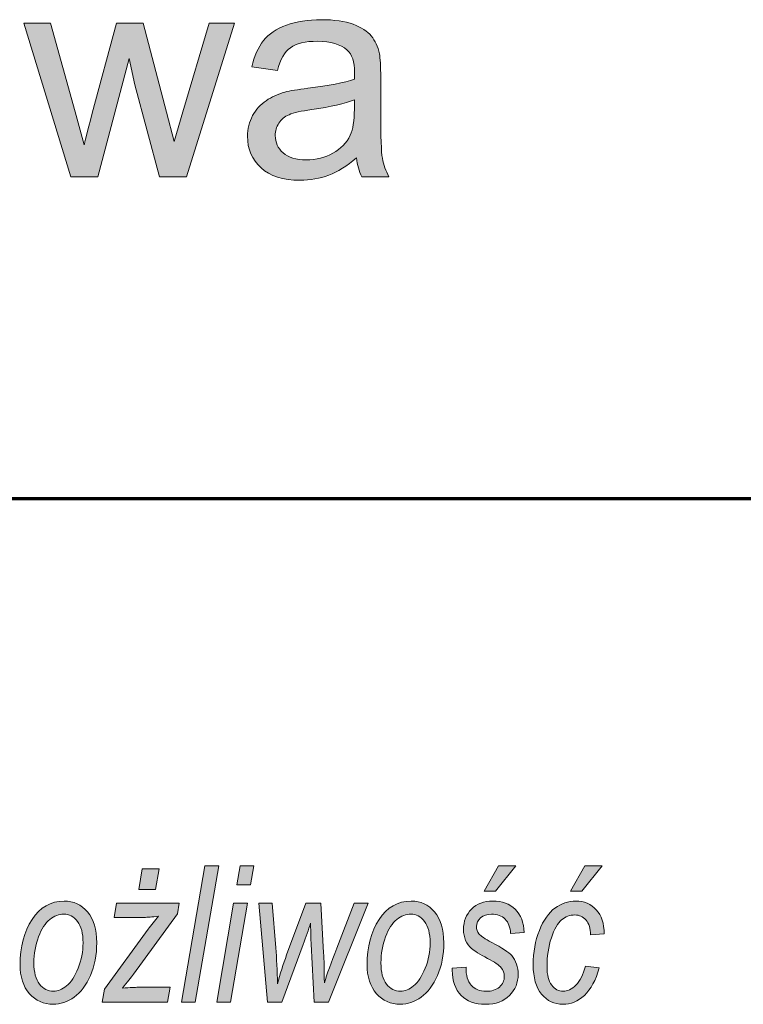
# Model space of a CAD drawing. Units: millimetres. Extents: x 5 to 1189, y 0 to 841.
# Drawn here: x 1120 to 1142, y 27 to 58 of the extents above; entities that cross this region are included whole.
import ezdxf

# ---------------------------------------------------------------- set-up
doc = ezdxf.new("R2010")
doc.units = ezdxf.units.MM
doc.header["$MEASUREMENT"] = 0
doc.layers.add('Warstwa 1', color=7, linetype='Continuous', lineweight=0)

# ---------------------------------------------------------------- blocks, each defined once
blk = doc.blocks.new('Block_14')
at = {"layer": 'Warstwa 1', "true_color": 0x000000, "transparency": 33554687}
h = blk.add_hatch(color=18, dxfattribs=at)
h.dxf.hatch_style = 2
edge = h.paths.add_edge_path()
edge.add_spline(control_points=[(1123.221, 30.843), (1123.221, 30.843), (1123.328, 31.489), (1123.328, 31.489), (1123.328, 31.489), (1123.857, 31.489), (1123.857, 31.489), (1123.857, 31.489), (1123.746, 30.843), (1123.746, 30.843), (1123.746, 30.843), (1123.221, 30.843), (1123.221, 30.843)], knot_values=[0, 0, 0, 0, 1, 1, 1, 2, 2, 2, 3, 3, 3, 4, 4, 4, 4], degree=3, periodic=0)
edge = h.paths.add_edge_path()
edge.add_spline(control_points=[(1122.085, 27.34), (1122.085, 27.34), (1122.154, 27.746), (1122.154, 27.746), (1122.154, 27.746), (1123.511, 29.609), (1123.511, 29.609), (1123.608, 29.74), (1123.716, 29.876), (1123.836, 30.017), (1123.631, 29.992), (1123.483, 29.98), (1123.393, 29.98), (1123.393, 29.98), (1122.456, 29.98), (1122.456, 29.98), (1122.456, 29.98), (1122.531, 30.417), (1122.531, 30.417), (1122.531, 30.417), (1124.481, 30.417), (1124.481, 30.417), (1124.481, 30.417), (1124.426, 30.087), (1124.426, 30.087), (1124.426, 30.087), (1123.056, 28.212), (1123.056, 28.212), (1122.978, 28.106), (1122.863, 27.96), (1122.711, 27.775), (1122.949, 27.792), (1123.112, 27.801), (1123.201, 27.801), (1123.201, 27.801), (1124.195, 27.801), (1124.195, 27.801), (1124.195, 27.801), (1124.116, 27.34), (1124.116, 27.34), (1124.116, 27.34), (1122.085, 27.34), (1122.085, 27.34)], knot_values=[0, 0, 0, 0, 1, 1, 1, 2, 2, 2, 3, 3, 3, 4, 4, 4, 5, 5, 5, 6, 6, 6, 7, 7, 7, 8, 8, 8, 9, 9, 9, 10, 10, 10, 11, 11, 11, 12, 12, 12, 13, 13, 13, 14, 14, 14, 14], degree=3, periodic=0)
h = blk.add_hatch(color=18, dxfattribs=at)
h.dxf.hatch_style = 2
edge = h.paths.add_edge_path()
edge.add_spline(control_points=[(1124.55, 27.34), (1124.55, 27.34), (1125.278, 31.587), (1125.278, 31.587), (1125.278, 31.587), (1125.71, 31.587), (1125.71, 31.587), (1125.71, 31.587), (1124.982, 27.34), (1124.982, 27.34), (1124.982, 27.34), (1124.55, 27.34), (1124.55, 27.34)], knot_values=[0, 0, 0, 0, 1, 1, 1, 2, 2, 2, 3, 3, 3, 4, 4, 4, 4], degree=3, periodic=0)
h = blk.add_hatch(color=18, dxfattribs=at)
h.dxf.hatch_style = 2
edge = h.paths.add_edge_path()
edge.add_spline(control_points=[(1126.274, 30.993), (1126.274, 30.993), (1126.375, 31.587), (1126.375, 31.587), (1126.375, 31.587), (1126.807, 31.587), (1126.807, 31.587), (1126.807, 31.587), (1126.706, 30.993), (1126.706, 30.993), (1126.706, 30.993), (1126.274, 30.993), (1126.274, 30.993)], knot_values=[0, 0, 0, 0, 1, 1, 1, 2, 2, 2, 3, 3, 3, 4, 4, 4, 4], degree=3, periodic=0)
edge = h.paths.add_edge_path()
edge.add_spline(control_points=[(1125.648, 27.34), (1125.648, 27.34), (1126.175, 30.417), (1126.175, 30.417), (1126.175, 30.417), (1126.607, 30.417), (1126.607, 30.417), (1126.607, 30.417), (1126.08, 27.34), (1126.08, 27.34), (1126.08, 27.34), (1125.648, 27.34), (1125.648, 27.34)], knot_values=[0, 0, 0, 0, 1, 1, 1, 2, 2, 2, 3, 3, 3, 4, 4, 4, 4], degree=3, periodic=0)
h = blk.add_hatch(color=18, dxfattribs=at)
h.dxf.hatch_style = 2
edge = h.paths.add_edge_path()
edge.add_spline(control_points=[(1133.978, 30.791), (1133.978, 30.791), (1134.424, 31.587), (1134.424, 31.587), (1134.424, 31.587), (1134.966, 31.587), (1134.966, 31.587), (1134.966, 31.587), (1134.334, 30.791), (1134.334, 30.791), (1134.334, 30.791), (1133.978, 30.791), (1133.978, 30.791)], knot_values=[0, 0, 0, 0, 1, 1, 1, 2, 2, 2, 3, 3, 3, 4, 4, 4, 4], degree=3, periodic=0)
edge = h.paths.add_edge_path()
edge.add_spline(control_points=[(1132.987, 28.392), (1132.987, 28.392), (1133.416, 28.424), (1133.416, 28.424), (1133.414, 28.173), (1133.469, 27.985), (1133.581, 27.862), (1133.693, 27.738), (1133.845, 27.677), (1134.039, 27.677), (1134.214, 27.677), (1134.353, 27.72), (1134.456, 27.808), (1134.558, 27.896), (1134.609, 28.009), (1134.609, 28.146), (1134.609, 28.244), (1134.577, 28.333), (1134.514, 28.412), (1134.448, 28.491), (1134.306, 28.588), (1134.088, 28.702), (1133.837, 28.833), (1133.671, 28.934), (1133.591, 29.005), (1133.511, 29.075), (1133.448, 29.161), (1133.404, 29.263), (1133.36, 29.364), (1133.338, 29.477), (1133.338, 29.603), (1133.338, 29.86), (1133.421, 30.071), (1133.587, 30.238), (1133.753, 30.404), (1133.971, 30.487), (1134.242, 30.487), (1134.541, 30.487), (1134.777, 30.401), (1134.951, 30.23), (1135.125, 30.059), (1135.216, 29.82), (1135.223, 29.513), (1135.223, 29.513), (1134.801, 29.478), (1134.801, 29.478), (1134.795, 29.672), (1134.739, 29.82), (1134.634, 29.924), (1134.529, 30.029), (1134.387, 30.081), (1134.209, 30.081), (1134.07, 30.081), (1133.957, 30.042), (1133.87, 29.964), (1133.784, 29.886), (1133.74, 29.795), (1133.74, 29.693), (1133.74, 29.604), (1133.766, 29.528), (1133.818, 29.464), (1133.87, 29.398), (1134.003, 29.311), (1134.215, 29.2), (1134.542, 29.029), (1134.749, 28.892), (1134.838, 28.789), (1134.973, 28.629), (1135.041, 28.434), (1135.041, 28.204), (1135.041, 27.949), (1134.951, 27.73), (1134.77, 27.546), (1134.59, 27.363), (1134.34, 27.271), (1134.02, 27.271), (1133.698, 27.271), (1133.445, 27.363), (1133.262, 27.549), (1133.078, 27.734), (1132.987, 27.996), (1132.987, 28.334), (1132.987, 28.334), (1132.987, 28.392), (1132.987, 28.392)], knot_values=[0, 0, 0, 0, 1, 1, 1, 2, 2, 2, 3, 3, 3, 4, 4, 4, 5, 5, 5, 6, 6, 6, 7, 7, 7, 8, 8, 8, 9, 9, 9, 10, 10, 10, 11, 11, 11, 12, 12, 12, 13, 13, 13, 14, 14, 14, 15, 15, 15, 16, 16, 16, 17, 17, 17, 18, 18, 18, 19, 19, 19, 20, 20, 20, 21, 21, 21, 22, 22, 22, 23, 23, 23, 24, 24, 24, 25, 25, 25, 26, 26, 26, 27, 27, 27, 28, 28, 28, 28], degree=3, periodic=0)
h = blk.add_hatch(color=18, dxfattribs=at)
h.dxf.hatch_style = 2
edge = h.paths.add_edge_path()
edge.add_spline(control_points=[(1136.669, 30.791), (1136.669, 30.791), (1137.115, 31.587), (1137.115, 31.587), (1137.115, 31.587), (1137.657, 31.587), (1137.657, 31.587), (1137.657, 31.587), (1137.026, 30.791), (1137.026, 30.791), (1137.026, 30.791), (1136.669, 30.791), (1136.669, 30.791)], knot_values=[0, 0, 0, 0, 1, 1, 1, 2, 2, 2, 3, 3, 3, 4, 4, 4, 4], degree=3, periodic=0)
edge = h.paths.add_edge_path()
edge.add_spline(control_points=[(1137.139, 28.461), (1137.139, 28.461), (1137.567, 28.407), (1137.567, 28.407), (1137.459, 28.022), (1137.305, 27.737), (1137.104, 27.55), (1136.903, 27.364), (1136.679, 27.271), (1136.432, 27.271), (1136.165, 27.271), (1135.944, 27.376), (1135.77, 27.587), (1135.595, 27.797), (1135.507, 28.102), (1135.507, 28.502), (1135.507, 28.894), (1135.572, 29.251), (1135.7, 29.571), (1135.829, 29.892), (1135.991, 30.125), (1136.187, 30.269), (1136.383, 30.414), (1136.601, 30.487), (1136.84, 30.487), (1137.099, 30.487), (1137.31, 30.396), (1137.475, 30.214), (1137.639, 30.033), (1137.72, 29.784), (1137.718, 29.467), (1137.718, 29.467), (1137.295, 29.432), (1137.295, 29.432), (1137.295, 29.633), (1137.248, 29.787), (1137.154, 29.894), (1137.06, 30.001), (1136.945, 30.055), (1136.807, 30.055), (1136.654, 30.055), (1136.516, 30.004), (1136.393, 29.903), (1136.271, 29.801), (1136.164, 29.614), (1136.074, 29.341), (1135.984, 29.067), (1135.939, 28.765), (1135.939, 28.432), (1135.939, 28.185), (1135.988, 27.998), (1136.086, 27.869), (1136.184, 27.741), (1136.301, 27.677), (1136.437, 27.677), (1136.577, 27.677), (1136.711, 27.741), (1136.839, 27.87), (1136.967, 28), (1137.067, 28.197), (1137.139, 28.461)], knot_values=[0, 0, 0, 0, 1, 1, 1, 2, 2, 2, 3, 3, 3, 4, 4, 4, 5, 5, 5, 6, 6, 6, 7, 7, 7, 8, 8, 8, 9, 9, 9, 10, 10, 10, 11, 11, 11, 12, 12, 12, 13, 13, 13, 14, 14, 14, 15, 15, 15, 16, 16, 16, 17, 17, 17, 18, 18, 18, 19, 19, 19, 20, 20, 20, 20], degree=3, periodic=0)
h = blk.add_hatch(color=18, dxfattribs=at)
h.dxf.hatch_style = 2
edge = h.paths.add_edge_path()
edge.add_spline(control_points=[(1119.953, 28.56), (1119.953, 28.268), (1120.011, 28.048), (1120.126, 27.899), (1120.242, 27.751), (1120.387, 27.677), (1120.561, 27.677), (1120.698, 27.677), (1120.835, 27.732), (1120.972, 27.843), (1121.11, 27.954), (1121.229, 28.138), (1121.332, 28.395), (1121.434, 28.652), (1121.485, 28.915), (1121.485, 29.186), (1121.485, 29.479), (1121.427, 29.702), (1121.311, 29.853), (1121.195, 30.005), (1121.052, 30.081), (1120.882, 30.081), (1120.734, 30.081), (1120.589, 30.026), (1120.449, 29.916), (1120.309, 29.806), (1120.191, 29.624), (1120.096, 29.37), (1120, 29.116), (1119.953, 28.846), (1119.953, 28.56)], knot_values=[0, 0, 0, 0, 1, 1, 1, 2, 2, 2, 3, 3, 3, 4, 4, 4, 5, 5, 5, 6, 6, 6, 7, 7, 7, 8, 8, 8, 9, 9, 9, 10, 10, 10, 10], degree=3, periodic=0)
edge = h.paths.add_edge_path()
edge.add_spline(control_points=[(1119.521, 28.508), (1119.521, 29.062), (1119.645, 29.531), (1119.894, 29.913), (1120.144, 30.295), (1120.478, 30.487), (1120.897, 30.487), (1121.19, 30.487), (1121.433, 30.374), (1121.624, 30.149), (1121.815, 29.924), (1121.911, 29.604), (1121.911, 29.189), (1121.911, 28.808), (1121.846, 28.468), (1121.716, 28.169), (1121.585, 27.869), (1121.416, 27.645), (1121.208, 27.495), (1121.001, 27.345), (1120.783, 27.271), (1120.555, 27.271), (1120.256, 27.271), (1120.008, 27.381), (1119.813, 27.602), (1119.618, 27.824), (1119.521, 28.125), (1119.521, 28.508)], knot_values=[0, 0, 0, 0, 1, 1, 1, 2, 2, 2, 3, 3, 3, 4, 4, 4, 5, 5, 5, 6, 6, 6, 7, 7, 7, 8, 8, 8, 9, 9, 9, 9], degree=3, periodic=0)
h = blk.add_hatch(color=18, dxfattribs=at)
h.dxf.hatch_style = 2
edge = h.paths.add_edge_path()
edge.add_spline(control_points=[(1127.226, 27.34), (1127.226, 27.34), (1126.961, 30.417), (1126.961, 30.417), (1126.961, 30.417), (1127.372, 30.417), (1127.372, 30.417), (1127.372, 30.417), (1127.488, 29.035), (1127.488, 29.035), (1127.515, 28.701), (1127.534, 28.325), (1127.546, 27.908), (1127.623, 28.215), (1127.717, 28.516), (1127.827, 28.812), (1127.827, 28.812), (1128.427, 30.417), (1128.427, 30.417), (1128.427, 30.417), (1128.895, 30.417), (1128.895, 30.417), (1128.895, 30.417), (1128.98, 28.879), (1128.98, 28.879), (1128.992, 28.66), (1128.999, 28.349), (1129.003, 27.943), (1129.083, 28.204), (1129.211, 28.563), (1129.388, 29.021), (1129.388, 29.021), (1129.93, 30.417), (1129.93, 30.417), (1129.93, 30.417), (1130.362, 30.417), (1130.362, 30.417), (1130.362, 30.417), (1129.129, 27.34), (1129.129, 27.34), (1129.129, 27.34), (1128.681, 27.34), (1128.681, 27.34), (1128.681, 27.34), (1128.589, 29.145), (1128.589, 29.145), (1128.581, 29.271), (1128.576, 29.489), (1128.574, 29.8), (1128.509, 29.591), (1128.432, 29.368), (1128.343, 29.131), (1128.343, 29.131), (1127.677, 27.34), (1127.677, 27.34), (1127.677, 27.34), (1127.226, 27.34), (1127.226, 27.34)], knot_values=[0, 0, 0, 0, 1, 1, 1, 2, 2, 2, 3, 3, 3, 4, 4, 4, 5, 5, 5, 6, 6, 6, 7, 7, 7, 8, 8, 8, 9, 9, 9, 10, 10, 10, 11, 11, 11, 12, 12, 12, 13, 13, 13, 14, 14, 14, 15, 15, 15, 16, 16, 16, 17, 17, 17, 18, 18, 18, 19, 19, 19, 19], degree=3, periodic=0)
h = blk.add_hatch(color=18, dxfattribs=at)
h.dxf.hatch_style = 2
edge = h.paths.add_edge_path()
edge.add_spline(control_points=[(1130.765, 28.56), (1130.765, 28.268), (1130.823, 28.048), (1130.938, 27.899), (1131.054, 27.751), (1131.199, 27.677), (1131.373, 27.677), (1131.51, 27.677), (1131.647, 27.732), (1131.784, 27.843), (1131.922, 27.954), (1132.041, 28.138), (1132.144, 28.395), (1132.246, 28.652), (1132.297, 28.915), (1132.297, 29.186), (1132.297, 29.479), (1132.239, 29.702), (1132.123, 29.853), (1132.007, 30.005), (1131.864, 30.081), (1131.695, 30.081), (1131.546, 30.081), (1131.401, 30.026), (1131.262, 29.916), (1131.121, 29.806), (1131.003, 29.624), (1130.908, 29.37), (1130.812, 29.116), (1130.765, 28.846), (1130.765, 28.56)], knot_values=[0, 0, 0, 0, 1, 1, 1, 2, 2, 2, 3, 3, 3, 4, 4, 4, 5, 5, 5, 6, 6, 6, 7, 7, 7, 8, 8, 8, 9, 9, 9, 10, 10, 10, 10], degree=3, periodic=0)
edge = h.paths.add_edge_path()
edge.add_spline(control_points=[(1130.333, 28.508), (1130.333, 29.062), (1130.457, 29.531), (1130.707, 29.913), (1130.956, 30.295), (1131.29, 30.487), (1131.709, 30.487), (1132.003, 30.487), (1132.245, 30.374), (1132.436, 30.149), (1132.628, 29.924), (1132.723, 29.604), (1132.723, 29.189), (1132.723, 28.808), (1132.658, 28.468), (1132.528, 28.169), (1132.397, 27.869), (1132.228, 27.645), (1132.02, 27.495), (1131.813, 27.345), (1131.595, 27.271), (1131.367, 27.271), (1131.068, 27.271), (1130.821, 27.381), (1130.626, 27.602), (1130.431, 27.824), (1130.333, 28.125), (1130.333, 28.508)], knot_values=[0, 0, 0, 0, 1, 1, 1, 2, 2, 2, 3, 3, 3, 4, 4, 4, 5, 5, 5, 6, 6, 6, 7, 7, 7, 8, 8, 8, 9, 9, 9, 9], degree=3, periodic=0)
at = {"layer": 'Warstwa 1'}
for points, knots in [([(1123.221, 30.843), (1123.221, 30.843), (1123.328, 31.489), (1123.328, 31.489), (1123.328, 31.489), (1123.857, 31.489), (1123.857, 31.489), (1123.857, 31.489), (1123.746, 30.843), (1123.746, 30.843), (1123.746, 30.843), (1123.221, 30.843), (1123.221, 30.843)], [0, 0, 0, 0, 1, 1, 1, 2, 2, 2, 3, 3, 3, 4, 4, 4, 4]), ([(1124.55, 27.34), (1124.55, 27.34), (1125.278, 31.587), (1125.278, 31.587), (1125.278, 31.587), (1125.71, 31.587), (1125.71, 31.587), (1125.71, 31.587), (1124.982, 27.34), (1124.982, 27.34), (1124.982, 27.34), (1124.55, 27.34), (1124.55, 27.34)], [0, 0, 0, 0, 1, 1, 1, 2, 2, 2, 3, 3, 3, 4, 4, 4, 4]), ([(1126.274, 30.993), (1126.274, 30.993), (1126.375, 31.587), (1126.375, 31.587), (1126.375, 31.587), (1126.807, 31.587), (1126.807, 31.587), (1126.807, 31.587), (1126.706, 30.993), (1126.706, 30.993), (1126.706, 30.993), (1126.274, 30.993), (1126.274, 30.993)], [0, 0, 0, 0, 1, 1, 1, 2, 2, 2, 3, 3, 3, 4, 4, 4, 4]), ([(1133.978, 30.791), (1133.978, 30.791), (1134.424, 31.587), (1134.424, 31.587), (1134.424, 31.587), (1134.966, 31.587), (1134.966, 31.587), (1134.966, 31.587), (1134.334, 30.791), (1134.334, 30.791), (1134.334, 30.791), (1133.978, 30.791), (1133.978, 30.791)], [0, 0, 0, 0, 1, 1, 1, 2, 2, 2, 3, 3, 3, 4, 4, 4, 4]), ([(1136.669, 30.791), (1136.669, 30.791), (1137.115, 31.587), (1137.115, 31.587), (1137.115, 31.587), (1137.657, 31.587), (1137.657, 31.587), (1137.657, 31.587), (1137.026, 30.791), (1137.026, 30.791), (1137.026, 30.791), (1136.669, 30.791), (1136.669, 30.791)], [0, 0, 0, 0, 1, 1, 1, 2, 2, 2, 3, 3, 3, 4, 4, 4, 4]), ([(1119.521, 28.508), (1119.521, 29.062), (1119.645, 29.531), (1119.894, 29.913), (1120.144, 30.295), (1120.478, 30.487), (1120.897, 30.487), (1121.19, 30.487), (1121.433, 30.374), (1121.624, 30.149), (1121.815, 29.924), (1121.911, 29.604), (1121.911, 29.189), (1121.911, 28.808), (1121.846, 28.468), (1121.716, 28.169), (1121.585, 27.869), (1121.416, 27.645), (1121.208, 27.495), (1121.001, 27.345), (1120.783, 27.271), (1120.555, 27.271), (1120.256, 27.271), (1120.008, 27.381), (1119.813, 27.602), (1119.618, 27.824), (1119.521, 28.125), (1119.521, 28.508)], [0, 0, 0, 0, 1, 1, 1, 2, 2, 2, 3, 3, 3, 4, 4, 4, 5, 5, 5, 6, 6, 6, 7, 7, 7, 8, 8, 8, 9, 9, 9, 9]), ([(1122.085, 27.34), (1122.085, 27.34), (1122.154, 27.746), (1122.154, 27.746), (1122.154, 27.746), (1123.511, 29.609), (1123.511, 29.609), (1123.608, 29.74), (1123.716, 29.876), (1123.836, 30.017), (1123.631, 29.992), (1123.483, 29.98), (1123.393, 29.98), (1123.393, 29.98), (1122.456, 29.98), (1122.456, 29.98), (1122.456, 29.98), (1122.531, 30.417), (1122.531, 30.417), (1122.531, 30.417), (1124.481, 30.417), (1124.481, 30.417), (1124.481, 30.417), (1124.426, 30.087), (1124.426, 30.087), (1124.426, 30.087), (1123.056, 28.212), (1123.056, 28.212), (1122.978, 28.106), (1122.863, 27.96), (1122.711, 27.775), (1122.949, 27.792), (1123.112, 27.801), (1123.201, 27.801), (1123.201, 27.801), (1124.195, 27.801), (1124.195, 27.801), (1124.195, 27.801), (1124.116, 27.34), (1124.116, 27.34), (1124.116, 27.34), (1122.085, 27.34), (1122.085, 27.34)], [0, 0, 0, 0, 1, 1, 1, 2, 2, 2, 3, 3, 3, 4, 4, 4, 5, 5, 5, 6, 6, 6, 7, 7, 7, 8, 8, 8, 9, 9, 9, 10, 10, 10, 11, 11, 11, 12, 12, 12, 13, 13, 13, 14, 14, 14, 14]), ([(1125.648, 27.34), (1125.648, 27.34), (1126.175, 30.417), (1126.175, 30.417), (1126.175, 30.417), (1126.607, 30.417), (1126.607, 30.417), (1126.607, 30.417), (1126.08, 27.34), (1126.08, 27.34), (1126.08, 27.34), (1125.648, 27.34), (1125.648, 27.34)], [0, 0, 0, 0, 1, 1, 1, 2, 2, 2, 3, 3, 3, 4, 4, 4, 4]), ([(1127.226, 27.34), (1127.226, 27.34), (1126.961, 30.417), (1126.961, 30.417), (1126.961, 30.417), (1127.372, 30.417), (1127.372, 30.417), (1127.372, 30.417), (1127.488, 29.035), (1127.488, 29.035), (1127.515, 28.701), (1127.534, 28.325), (1127.546, 27.908), (1127.623, 28.215), (1127.717, 28.516), (1127.827, 28.812), (1127.827, 28.812), (1128.427, 30.417), (1128.427, 30.417), (1128.427, 30.417), (1128.895, 30.417), (1128.895, 30.417), (1128.895, 30.417), (1128.98, 28.879), (1128.98, 28.879), (1128.992, 28.66), (1128.999, 28.349), (1129.003, 27.943), (1129.083, 28.204), (1129.211, 28.563), (1129.388, 29.021), (1129.388, 29.021), (1129.93, 30.417), (1129.93, 30.417), (1129.93, 30.417), (1130.362, 30.417), (1130.362, 30.417), (1130.362, 30.417), (1129.129, 27.34), (1129.129, 27.34), (1129.129, 27.34), (1128.681, 27.34), (1128.681, 27.34), (1128.681, 27.34), (1128.589, 29.145), (1128.589, 29.145), (1128.581, 29.271), (1128.576, 29.489), (1128.574, 29.8), (1128.509, 29.591), (1128.432, 29.368), (1128.343, 29.131), (1128.343, 29.131), (1127.677, 27.34), (1127.677, 27.34), (1127.677, 27.34), (1127.226, 27.34), (1127.226, 27.34)], [0, 0, 0, 0, 1, 1, 1, 2, 2, 2, 3, 3, 3, 4, 4, 4, 5, 5, 5, 6, 6, 6, 7, 7, 7, 8, 8, 8, 9, 9, 9, 10, 10, 10, 11, 11, 11, 12, 12, 12, 13, 13, 13, 14, 14, 14, 15, 15, 15, 16, 16, 16, 17, 17, 17, 18, 18, 18, 19, 19, 19, 19]), ([(1130.333, 28.508), (1130.333, 29.062), (1130.457, 29.531), (1130.707, 29.913), (1130.956, 30.295), (1131.29, 30.487), (1131.709, 30.487), (1132.003, 30.487), (1132.245, 30.374), (1132.436, 30.149), (1132.628, 29.924), (1132.723, 29.604), (1132.723, 29.189), (1132.723, 28.808), (1132.658, 28.468), (1132.528, 28.169), (1132.397, 27.869), (1132.228, 27.645), (1132.02, 27.495), (1131.813, 27.345), (1131.595, 27.271), (1131.367, 27.271), (1131.068, 27.271), (1130.821, 27.381), (1130.626, 27.602), (1130.431, 27.824), (1130.333, 28.125), (1130.333, 28.508)], [0, 0, 0, 0, 1, 1, 1, 2, 2, 2, 3, 3, 3, 4, 4, 4, 5, 5, 5, 6, 6, 6, 7, 7, 7, 8, 8, 8, 9, 9, 9, 9]), ([(1132.987, 28.392), (1132.987, 28.392), (1133.416, 28.424), (1133.416, 28.424), (1133.414, 28.173), (1133.469, 27.985), (1133.581, 27.862), (1133.693, 27.738), (1133.845, 27.677), (1134.039, 27.677), (1134.214, 27.677), (1134.353, 27.72), (1134.456, 27.808), (1134.558, 27.896), (1134.609, 28.009), (1134.609, 28.146), (1134.609, 28.244), (1134.577, 28.333), (1134.514, 28.412), (1134.448, 28.491), (1134.306, 28.588), (1134.088, 28.702), (1133.837, 28.833), (1133.671, 28.934), (1133.591, 29.005), (1133.511, 29.075), (1133.448, 29.161), (1133.404, 29.263), (1133.36, 29.364), (1133.338, 29.477), (1133.338, 29.603), (1133.338, 29.86), (1133.421, 30.071), (1133.587, 30.238), (1133.753, 30.404), (1133.971, 30.487), (1134.242, 30.487), (1134.541, 30.487), (1134.777, 30.401), (1134.951, 30.23), (1135.125, 30.059), (1135.216, 29.82), (1135.223, 29.513), (1135.223, 29.513), (1134.801, 29.478), (1134.801, 29.478), (1134.795, 29.672), (1134.739, 29.82), (1134.634, 29.924), (1134.529, 30.029), (1134.387, 30.081), (1134.209, 30.081), (1134.07, 30.081), (1133.957, 30.042), (1133.87, 29.964), (1133.784, 29.886), (1133.74, 29.795), (1133.74, 29.693), (1133.74, 29.604), (1133.766, 29.528), (1133.818, 29.464), (1133.87, 29.398), (1134.003, 29.311), (1134.215, 29.2), (1134.542, 29.029), (1134.749, 28.892), (1134.838, 28.789), (1134.973, 28.629), (1135.041, 28.434), (1135.041, 28.204), (1135.041, 27.949), (1134.951, 27.73), (1134.77, 27.546), (1134.59, 27.363), (1134.34, 27.271), (1134.02, 27.271), (1133.698, 27.271), (1133.445, 27.363), (1133.262, 27.549), (1133.078, 27.734), (1132.987, 27.996), (1132.987, 28.334), (1132.987, 28.334), (1132.987, 28.392), (1132.987, 28.392)], [0, 0, 0, 0, 1, 1, 1, 2, 2, 2, 3, 3, 3, 4, 4, 4, 5, 5, 5, 6, 6, 6, 7, 7, 7, 8, 8, 8, 9, 9, 9, 10, 10, 10, 11, 11, 11, 12, 12, 12, 13, 13, 13, 14, 14, 14, 15, 15, 15, 16, 16, 16, 17, 17, 17, 18, 18, 18, 19, 19, 19, 20, 20, 20, 21, 21, 21, 22, 22, 22, 23, 23, 23, 24, 24, 24, 25, 25, 25, 26, 26, 26, 27, 27, 27, 28, 28, 28, 28]), ([(1137.139, 28.461), (1137.139, 28.461), (1137.567, 28.407), (1137.567, 28.407), (1137.459, 28.022), (1137.305, 27.737), (1137.104, 27.55), (1136.903, 27.364), (1136.679, 27.271), (1136.432, 27.271), (1136.165, 27.271), (1135.944, 27.376), (1135.77, 27.587), (1135.595, 27.797), (1135.507, 28.102), (1135.507, 28.502), (1135.507, 28.894), (1135.572, 29.251), (1135.7, 29.571), (1135.829, 29.892), (1135.991, 30.125), (1136.187, 30.269), (1136.383, 30.414), (1136.601, 30.487), (1136.84, 30.487), (1137.099, 30.487), (1137.31, 30.396), (1137.475, 30.214), (1137.639, 30.033), (1137.72, 29.784), (1137.718, 29.467), (1137.718, 29.467), (1137.295, 29.432), (1137.295, 29.432), (1137.295, 29.633), (1137.248, 29.787), (1137.154, 29.894), (1137.06, 30.001), (1136.945, 30.055), (1136.807, 30.055), (1136.654, 30.055), (1136.516, 30.004), (1136.393, 29.903), (1136.271, 29.801), (1136.164, 29.614), (1136.074, 29.341), (1135.984, 29.067), (1135.939, 28.765), (1135.939, 28.432), (1135.939, 28.185), (1135.988, 27.998), (1136.086, 27.869), (1136.184, 27.741), (1136.301, 27.677), (1136.437, 27.677), (1136.577, 27.677), (1136.711, 27.741), (1136.839, 27.87), (1136.967, 28), (1137.067, 28.197), (1137.139, 28.461)], [0, 0, 0, 0, 1, 1, 1, 2, 2, 2, 3, 3, 3, 4, 4, 4, 5, 5, 5, 6, 6, 6, 7, 7, 7, 8, 8, 8, 9, 9, 9, 10, 10, 10, 11, 11, 11, 12, 12, 12, 13, 13, 13, 14, 14, 14, 15, 15, 15, 16, 16, 16, 17, 17, 17, 18, 18, 18, 19, 19, 19, 20, 20, 20, 20]), ([(1119.953, 28.56), (1119.953, 28.268), (1120.011, 28.048), (1120.126, 27.899), (1120.242, 27.751), (1120.387, 27.677), (1120.561, 27.677), (1120.698, 27.677), (1120.835, 27.732), (1120.972, 27.843), (1121.11, 27.954), (1121.229, 28.138), (1121.332, 28.395), (1121.434, 28.652), (1121.485, 28.915), (1121.485, 29.186), (1121.485, 29.479), (1121.427, 29.702), (1121.311, 29.853), (1121.195, 30.005), (1121.052, 30.081), (1120.882, 30.081), (1120.734, 30.081), (1120.589, 30.026), (1120.449, 29.916), (1120.309, 29.806), (1120.191, 29.624), (1120.096, 29.37), (1120, 29.116), (1119.953, 28.846), (1119.953, 28.56)], [0, 0, 0, 0, 1, 1, 1, 2, 2, 2, 3, 3, 3, 4, 4, 4, 5, 5, 5, 6, 6, 6, 7, 7, 7, 8, 8, 8, 9, 9, 9, 10, 10, 10, 10]), ([(1130.765, 28.56), (1130.765, 28.268), (1130.823, 28.048), (1130.938, 27.899), (1131.054, 27.751), (1131.199, 27.677), (1131.373, 27.677), (1131.51, 27.677), (1131.647, 27.732), (1131.784, 27.843), (1131.922, 27.954), (1132.041, 28.138), (1132.144, 28.395), (1132.246, 28.652), (1132.297, 28.915), (1132.297, 29.186), (1132.297, 29.479), (1132.239, 29.702), (1132.123, 29.853), (1132.007, 30.005), (1131.864, 30.081), (1131.695, 30.081), (1131.546, 30.081), (1131.401, 30.026), (1131.262, 29.916), (1131.121, 29.806), (1131.003, 29.624), (1130.908, 29.37), (1130.812, 29.116), (1130.765, 28.846), (1130.765, 28.56)], [0, 0, 0, 0, 1, 1, 1, 2, 2, 2, 3, 3, 3, 4, 4, 4, 5, 5, 5, 6, 6, 6, 7, 7, 7, 8, 8, 8, 9, 9, 9, 10, 10, 10, 10])]:
    blk.add_open_spline(points, degree=3, knots=knots, dxfattribs=at)
blk = doc.blocks.new('Block_13')
at = {"layer": 'Warstwa 1'}
blk.add_blockref('Block_14', (0, 0), dxfattribs=at)
blk = doc.blocks.new('Block_16')
at = {"layer": 'Warstwa 1', "true_color": 0x000000, "transparency": 33554687}
h = blk.add_hatch(color=18, dxfattribs=at)
h.dxf.hatch_style = 2
edge = h.paths.add_edge_path()
edge.add_spline(control_points=[(1121.1, 53.056), (1121.1, 53.056), (1119.635, 57.842), (1119.635, 57.842), (1119.635, 57.842), (1120.474, 57.842), (1120.474, 57.842), (1120.474, 57.842), (1121.235, 55.08), (1121.235, 55.08), (1121.235, 55.08), (1121.519, 54.052), (1121.519, 54.052), (1121.531, 54.103), (1121.614, 54.432), (1121.767, 55.039), (1121.767, 55.039), (1122.529, 57.842), (1122.529, 57.842), (1122.529, 57.842), (1123.362, 57.842), (1123.362, 57.842), (1123.362, 57.842), (1124.079, 55.066), (1124.079, 55.066), (1124.079, 55.066), (1124.318, 54.151), (1124.318, 54.151), (1124.318, 54.151), (1124.593, 55.075), (1124.593, 55.075), (1124.593, 55.075), (1125.413, 57.842), (1125.413, 57.842), (1125.413, 57.842), (1126.201, 57.842), (1126.201, 57.842), (1126.201, 57.842), (1124.705, 53.056), (1124.705, 53.056), (1124.705, 53.056), (1123.862, 53.056), (1123.862, 53.056), (1123.862, 53.056), (1123.101, 55.923), (1123.101, 55.923), (1123.101, 55.923), (1122.916, 56.738), (1122.916, 56.738), (1122.916, 56.738), (1121.947, 53.056), (1121.947, 53.056), (1121.947, 53.056), (1121.1, 53.056), (1121.1, 53.056)], knot_values=[0, 0, 0, 0, 1, 1, 1, 2, 2, 2, 3, 3, 3, 4, 4, 4, 5, 5, 5, 6, 6, 6, 7, 7, 7, 8, 8, 8, 9, 9, 9, 10, 10, 10, 11, 11, 11, 12, 12, 12, 13, 13, 13, 14, 14, 14, 15, 15, 15, 16, 16, 16, 17, 17, 17, 18, 18, 18, 18], degree=3, periodic=0)
h = blk.add_hatch(color=18, dxfattribs=at)
h.dxf.hatch_style = 2
edge = h.paths.add_edge_path()
edge.add_spline(control_points=[(1129.937, 55.458), (1129.643, 55.338), (1129.201, 55.236), (1128.612, 55.152), (1128.279, 55.104), (1128.043, 55.05), (1127.905, 54.99), (1127.766, 54.929), (1127.66, 54.841), (1127.585, 54.726), (1127.51, 54.61), (1127.472, 54.482), (1127.472, 54.341), (1127.472, 54.124), (1127.554, 53.944), (1127.718, 53.8), (1127.882, 53.656), (1128.121, 53.584), (1128.437, 53.584), (1128.749, 53.584), (1129.027, 53.652), (1129.27, 53.789), (1129.514, 53.925), (1129.692, 54.112), (1129.807, 54.349), (1129.894, 54.533), (1129.937, 54.803), (1129.937, 55.161), (1129.937, 55.161), (1129.937, 55.458), (1129.937, 55.458)], knot_values=[0, 0, 0, 0, 1, 1, 1, 2, 2, 2, 3, 3, 3, 4, 4, 4, 5, 5, 5, 6, 6, 6, 7, 7, 7, 8, 8, 8, 9, 9, 9, 10, 10, 10, 10], degree=3, periodic=0)
edge = h.paths.add_edge_path()
edge.add_spline(control_points=[(1130.005, 53.647), (1129.704, 53.391), (1129.415, 53.211), (1129.137, 53.106), (1128.86, 53.001), (1128.561, 52.948), (1128.243, 52.948), (1127.717, 52.948), (1127.313, 53.077), (1127.031, 53.334), (1126.748, 53.59), (1126.607, 53.919), (1126.607, 54.318), (1126.607, 54.552), (1126.66, 54.766), (1126.767, 54.96), (1126.874, 55.154), (1127.013, 55.31), (1127.186, 55.427), (1127.359, 55.544), (1127.553, 55.632), (1127.77, 55.693), (1127.929, 55.735), (1128.169, 55.775), (1128.491, 55.814), (1129.146, 55.893), (1129.628, 55.986), (1129.937, 56.094), (1129.94, 56.205), (1129.942, 56.275), (1129.942, 56.306), (1129.942, 56.636), (1129.865, 56.869), (1129.712, 57.004), (1129.505, 57.187), (1129.197, 57.279), (1128.788, 57.279), (1128.407, 57.279), (1128.125, 57.212), (1127.943, 57.078), (1127.761, 56.945), (1127.627, 56.708), (1127.54, 56.369), (1127.54, 56.369), (1126.747, 56.477), (1126.747, 56.477), (1126.819, 56.816), (1126.937, 57.09), (1127.103, 57.299), (1127.268, 57.508), (1127.507, 57.669), (1127.819, 57.781), (1128.132, 57.894), (1128.494, 57.95), (1128.905, 57.95), (1129.314, 57.95), (1129.646, 57.902), (1129.901, 57.806), (1130.157, 57.71), (1130.344, 57.589), (1130.465, 57.444), (1130.585, 57.298), (1130.669, 57.114), (1130.717, 56.891), (1130.744, 56.753), (1130.758, 56.504), (1130.758, 56.143), (1130.758, 56.143), (1130.758, 55.062), (1130.758, 55.062), (1130.758, 54.307), (1130.775, 53.831), (1130.81, 53.631), (1130.844, 53.431), (1130.912, 53.239), (1131.015, 53.056), (1131.015, 53.056), (1130.167, 53.056), (1130.167, 53.056), (1130.083, 53.224), (1130.029, 53.421), (1130.005, 53.647)], knot_values=[0, 0, 0, 0, 1, 1, 1, 2, 2, 2, 3, 3, 3, 4, 4, 4, 5, 5, 5, 6, 6, 6, 7, 7, 7, 8, 8, 8, 9, 9, 9, 10, 10, 10, 11, 11, 11, 12, 12, 12, 13, 13, 13, 14, 14, 14, 15, 15, 15, 16, 16, 16, 17, 17, 17, 18, 18, 18, 19, 19, 19, 20, 20, 20, 21, 21, 21, 22, 22, 22, 23, 23, 23, 24, 24, 24, 25, 25, 25, 26, 26, 26, 27, 27, 27, 27], degree=3, periodic=0)
at = {"layer": 'Warstwa 1'}
for points, knots in [([(1121.1, 53.056), (1121.1, 53.056), (1119.635, 57.842), (1119.635, 57.842), (1119.635, 57.842), (1120.474, 57.842), (1120.474, 57.842), (1120.474, 57.842), (1121.235, 55.08), (1121.235, 55.08), (1121.235, 55.08), (1121.519, 54.052), (1121.519, 54.052), (1121.531, 54.103), (1121.614, 54.432), (1121.767, 55.039), (1121.767, 55.039), (1122.529, 57.842), (1122.529, 57.842), (1122.529, 57.842), (1123.362, 57.842), (1123.362, 57.842), (1123.362, 57.842), (1124.079, 55.066), (1124.079, 55.066), (1124.079, 55.066), (1124.318, 54.151), (1124.318, 54.151), (1124.318, 54.151), (1124.593, 55.075), (1124.593, 55.075), (1124.593, 55.075), (1125.413, 57.842), (1125.413, 57.842), (1125.413, 57.842), (1126.201, 57.842), (1126.201, 57.842), (1126.201, 57.842), (1124.705, 53.056), (1124.705, 53.056), (1124.705, 53.056), (1123.862, 53.056), (1123.862, 53.056), (1123.862, 53.056), (1123.101, 55.923), (1123.101, 55.923), (1123.101, 55.923), (1122.916, 56.738), (1122.916, 56.738), (1122.916, 56.738), (1121.947, 53.056), (1121.947, 53.056), (1121.947, 53.056), (1121.1, 53.056), (1121.1, 53.056)], [0, 0, 0, 0, 1, 1, 1, 2, 2, 2, 3, 3, 3, 4, 4, 4, 5, 5, 5, 6, 6, 6, 7, 7, 7, 8, 8, 8, 9, 9, 9, 10, 10, 10, 11, 11, 11, 12, 12, 12, 13, 13, 13, 14, 14, 14, 15, 15, 15, 16, 16, 16, 17, 17, 17, 18, 18, 18, 18]), ([(1130.005, 53.647), (1129.704, 53.391), (1129.415, 53.211), (1129.137, 53.106), (1128.86, 53.001), (1128.561, 52.948), (1128.243, 52.948), (1127.717, 52.948), (1127.313, 53.077), (1127.031, 53.334), (1126.748, 53.59), (1126.607, 53.919), (1126.607, 54.318), (1126.607, 54.552), (1126.66, 54.766), (1126.767, 54.96), (1126.874, 55.154), (1127.013, 55.31), (1127.186, 55.427), (1127.359, 55.544), (1127.553, 55.632), (1127.77, 55.693), (1127.929, 55.735), (1128.169, 55.775), (1128.491, 55.814), (1129.146, 55.893), (1129.628, 55.986), (1129.937, 56.094), (1129.94, 56.205), (1129.942, 56.275), (1129.942, 56.306), (1129.942, 56.636), (1129.865, 56.869), (1129.712, 57.004), (1129.505, 57.187), (1129.197, 57.279), (1128.788, 57.279), (1128.407, 57.279), (1128.125, 57.212), (1127.943, 57.078), (1127.761, 56.945), (1127.627, 56.708), (1127.54, 56.369), (1127.54, 56.369), (1126.747, 56.477), (1126.747, 56.477), (1126.819, 56.816), (1126.937, 57.09), (1127.103, 57.299), (1127.268, 57.508), (1127.507, 57.669), (1127.819, 57.781), (1128.132, 57.894), (1128.494, 57.95), (1128.905, 57.95), (1129.314, 57.95), (1129.646, 57.902), (1129.901, 57.806), (1130.157, 57.71), (1130.344, 57.589), (1130.465, 57.444), (1130.585, 57.298), (1130.669, 57.114), (1130.717, 56.891), (1130.744, 56.753), (1130.758, 56.504), (1130.758, 56.143), (1130.758, 56.143), (1130.758, 55.062), (1130.758, 55.062), (1130.758, 54.307), (1130.775, 53.831), (1130.81, 53.631), (1130.844, 53.431), (1130.912, 53.239), (1131.015, 53.056), (1131.015, 53.056), (1130.167, 53.056), (1130.167, 53.056), (1130.083, 53.224), (1130.029, 53.421), (1130.005, 53.647)], [0, 0, 0, 0, 1, 1, 1, 2, 2, 2, 3, 3, 3, 4, 4, 4, 5, 5, 5, 6, 6, 6, 7, 7, 7, 8, 8, 8, 9, 9, 9, 10, 10, 10, 11, 11, 11, 12, 12, 12, 13, 13, 13, 14, 14, 14, 15, 15, 15, 16, 16, 16, 17, 17, 17, 18, 18, 18, 19, 19, 19, 20, 20, 20, 21, 21, 21, 22, 22, 22, 23, 23, 23, 24, 24, 24, 25, 25, 25, 26, 26, 26, 27, 27, 27, 27]), ([(1129.937, 55.458), (1129.643, 55.338), (1129.201, 55.236), (1128.612, 55.152), (1128.279, 55.104), (1128.043, 55.05), (1127.905, 54.99), (1127.766, 54.929), (1127.66, 54.841), (1127.585, 54.726), (1127.51, 54.61), (1127.472, 54.482), (1127.472, 54.341), (1127.472, 54.124), (1127.554, 53.944), (1127.718, 53.8), (1127.882, 53.656), (1128.121, 53.584), (1128.437, 53.584), (1128.749, 53.584), (1129.027, 53.652), (1129.27, 53.789), (1129.514, 53.925), (1129.692, 54.112), (1129.807, 54.349), (1129.894, 54.533), (1129.937, 54.803), (1129.937, 55.161), (1129.937, 55.161), (1129.937, 55.458), (1129.937, 55.458)], [0, 0, 0, 0, 1, 1, 1, 2, 2, 2, 3, 3, 3, 4, 4, 4, 5, 5, 5, 6, 6, 6, 7, 7, 7, 8, 8, 8, 9, 9, 9, 10, 10, 10, 10])]:
    blk.add_open_spline(points, degree=3, knots=knots, dxfattribs=at)
blk = doc.blocks.new('Block_15')
at = {"layer": 'Warstwa 1'}
blk.add_blockref('Block_16', (0, 0), dxfattribs=at)

msp = doc.modelspace()

# ---------------------------------------------------------------- linework, layer by layer
at = {"layer": 'Warstwa 1', "color": 18, "lineweight": 70, "true_color": 0x000000}
msp.add_line((1183.961, 43.021), (927.8, 43.021), dxfattribs=at)

# ---------------------------------------------------------------- block references
at = {"layer": 'Warstwa 1'}
for name in ['Block_15', 'Block_13']:
    msp.add_blockref(name, (0, 0), dxfattribs=at)

doc.saveas('drawing.dxf')
